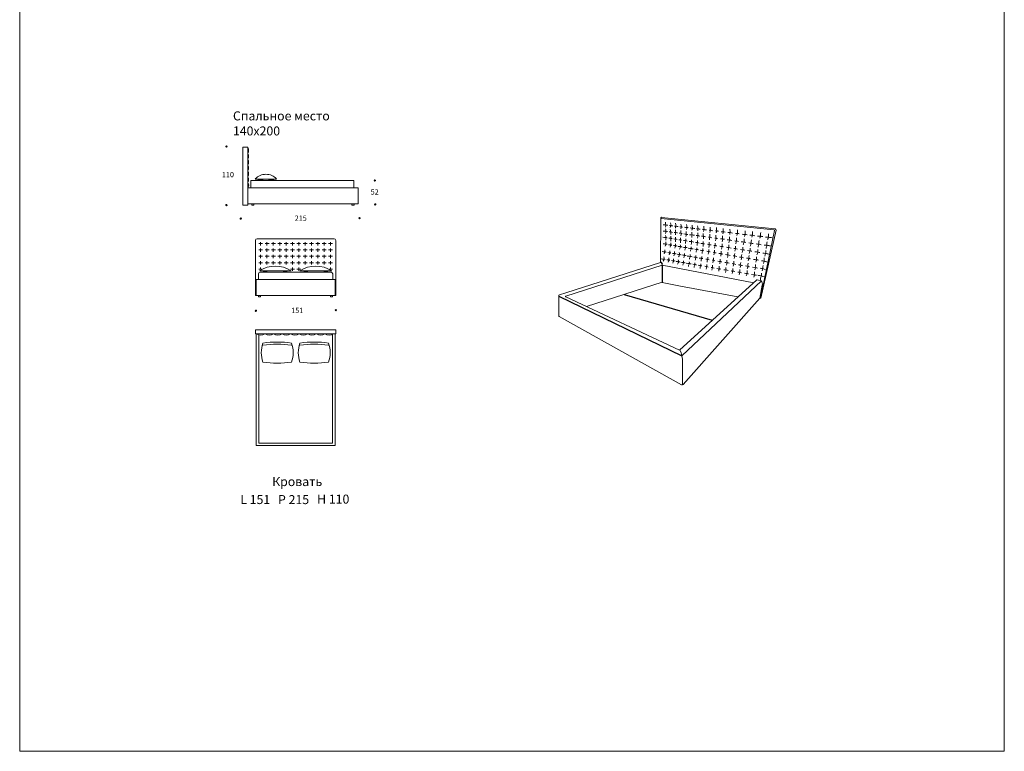
# Model space of a CAD drawing. Units: millimetres. Extents: x -9074 to 9475, y -5767 to 21816.
# Drawn here: x -9074 to 9475, y -5767 to 8024 of the extents above; entities that cross this region are included whole.
import ezdxf

# ---------------------------------------------------------------- set-up
doc = ezdxf.new("R2010")
doc.units = ezdxf.units.MM
doc.layers.add('01', color=1, linetype='Continuous')
doc.layers.add('меbel', color=7, linetype='Continuous')
doc.styles.get("Standard").update_dxf_attribs({"font": 'arial.ttf'})

msp = doc.modelspace()

# ---------------------------------------------------------------- linework, layer by layer
at = {"layer": '01', "color": 0, "linetype": 'ByBlock'}
for p, q in [((3032, 3394), (3032, 3075)), ((2316, 2846), (3974, 2358))]:
    msp.add_line(p, q, dxfattribs=at)
at = {"layer": '01', "color": 0}
msp.add_arc((3018, 4279), 15.4, 83.4645, 195.2719, dxfattribs=at)
at = {"layer": '01', "color": 0, "linetype": 'ByBlock'}
msp.add_arc((3003, 3413), 34.7, 327.8149, 96.5171, dxfattribs=at)
at = {"layer": 'DEFPOINTS', "color": 7, "lineweight": 20}
msp.add_lwpolyline([(9475, 21816), (9475, -5767), (-9074, -5767), (-9074, 21816)], close=True, dxfattribs=at)
msp.add_lwpolyline([(9475, 21816), (9475, -5767), (-9074, -5767), (-9074, 21816)], close=True, dxfattribs=at)
at = {"layer": 'меbel', "color": 7, "lineweight": 20}
for p, q in [((-4871, 4529), (-4871, 5614)), ((-4861, 5624), (-4784, 5624)), ((-4774, 4529), (-4774, 5614)), ((-4635, 5021), (-4235, 5021)), ((-4235, 5021), (-4635, 5021)), ((-4774, 4854), (-2696, 4854)), ((-4722, 4854), (-4722, 4981)), ((-4707, 4996), (-2792, 4996)), ((-2777, 4854), (-2777, 4981)), ((-2696, 4554), (-2696, 4854)), ((-4871, 4529), (-4774, 4529)), ((-4774, 4554), (-2696, 4554)), ((-4631, 2824), (-4631, 3864)), ((-4631, 2824), (-4631, 3864)), ((-4601, 3894), (-3151, 3894)), ((-4571, 3804), (-4497, 3804)), ((-4536, 3832), (-4536, 3768)), ((-4536, 3712), (-4536, 3648)), ((-4451, 3804), (-4377, 3804)), ((-4416, 3832), (-4416, 3768)), ((-4416, 3712), (-4416, 3648)), ((-4331, 3804), (-4257, 3804)), ((-4296, 3832), (-4296, 3768)), ((-4296, 3712), (-4296, 3648)), ((-4211, 3804), (-4137, 3804)), ((-4176, 3832), (-4176, 3768)), ((-4176, 3712), (-4176, 3648)), ((-4091, 3804), (-4017, 3804)), ((-4056, 3832), (-4056, 3768)), ((-4056, 3712), (-4056, 3648)), ((-3901, 3804), (-3975, 3804)), ((-3971, 3804), (-3897, 3804)), ((-3936, 3832), (-3936, 3768)), ((-3936, 3832), (-3936, 3768)), ((-3936, 3712), (-3936, 3648)), ((-3936, 3712), (-3936, 3648)), ((-3781, 3804), (-3855, 3804)), ((-3816, 3832), (-3816, 3768)), ((-3816, 3712), (-3816, 3648)), ((-3661, 3804), (-3735, 3804)), ((-3696, 3832), (-3696, 3768)), ((-3696, 3712), (-3696, 3648)), ((-3541, 3804), (-3615, 3804)), ((-3576, 3832), (-3576, 3768)), ((-3576, 3712), (-3576, 3648)), ((-3421, 3804), (-3495, 3804)), ((-3456, 3832), (-3456, 3768)), ((-3456, 3712), (-3456, 3648)), ((-3301, 3804), (-3375, 3804)), ((-3336, 3832), (-3336, 3768)), ((-3336, 3712), (-3336, 3648)), ((-3181, 3804), (-3255, 3804)), ((-3216, 3832), (-3216, 3768)), ((-3216, 3712), (-3216, 3648)), ((-3121, 3864), (-3121, 2824)), ((-4571, 3684), (-4497, 3684)), ((-4571, 3564), (-4497, 3564)), ((-4536, 3592), (-4536, 3528)), ((-4451, 3684), (-4377, 3684)), ((-4451, 3564), (-4377, 3564)), ((-4416, 3592), (-4416, 3528)), ((-4331, 3684), (-4257, 3684)), ((-4331, 3564), (-4257, 3564)), ((-4296, 3592), (-4296, 3528)), ((-4211, 3684), (-4137, 3684)), ((-4211, 3564), (-4137, 3564)), ((-4176, 3592), (-4176, 3528)), ((-4091, 3684), (-4017, 3684)), ((-4091, 3564), (-4017, 3564)), ((-4056, 3592), (-4056, 3528)), ((-3901, 3684), (-3975, 3684)), ((-3901, 3564), (-3975, 3564)), ((-3971, 3684), (-3897, 3684)), ((-3971, 3564), (-3897, 3564)), ((-3936, 3592), (-3936, 3528)), ((-3936, 3592), (-3936, 3528)), ((-3781, 3684), (-3855, 3684)), ((-3781, 3564), (-3855, 3564)), ((-3816, 3592), (-3816, 3528)), ((-3661, 3684), (-3735, 3684)), ((-3661, 3564), (-3735, 3564)), ((-3696, 3592), (-3696, 3528)), ((-3541, 3684), (-3615, 3684)), ((-3541, 3564), (-3615, 3564)), ((-3576, 3592), (-3576, 3528)), ((-3421, 3684), (-3495, 3684)), ((-3421, 3564), (-3495, 3564)), ((-3456, 3592), (-3456, 3528)), ((-3301, 3684), (-3375, 3684)), ((-3301, 3564), (-3375, 3564)), ((-3336, 3592), (-3336, 3528)), ((-3181, 3684), (-3255, 3684)), ((-3181, 3564), (-3255, 3564)), ((-3216, 3592), (-3216, 3528)), ((-4571, 3444), (-4497, 3444)), ((-4536, 3472), (-4536, 3408)), ((-4536, 3352), (-4536, 3314)), ((-4451, 3444), (-4377, 3444)), ((-4416, 3472), (-4416, 3408)), ((-4331, 3444), (-4257, 3444)), ((-4296, 3472), (-4296, 3408)), ((-4211, 3444), (-4137, 3444)), ((-4176, 3472), (-4176, 3408)), ((-4091, 3444), (-4017, 3444)), ((-4056, 3472), (-4056, 3408)), ((-3901, 3444), (-3975, 3444)), ((-3971, 3444), (-3897, 3444)), ((-3936, 3472), (-3936, 3408)), ((-3936, 3472), (-3936, 3408)), ((-3936, 3352), (-3936, 3288)), ((-3936, 3352), (-3936, 3288)), ((-3781, 3444), (-3855, 3444)), ((-3816, 3472), (-3816, 3408)), ((-3816, 3352), (-3816, 3288)), ((-3816, 3352), (-3816, 3288)), ((-3661, 3444), (-3735, 3444)), ((-3696, 3472), (-3696, 3408)), ((-3541, 3444), (-3615, 3444)), ((-3576, 3472), (-3576, 3408)), ((-3421, 3444), (-3495, 3444)), ((-3456, 3472), (-3456, 3408)), ((-3301, 3444), (-3375, 3444)), ((-3336, 3472), (-3336, 3408)), ((-3181, 3444), (-3255, 3444)), ((-3216, 3472), (-3216, 3408)), ((-3216, 3352), (-3216, 3314)), ((-4576, 3124), (-4576, 3234)), ((-4576, 3124), (-4576, 3234)), ((-4571, 3324), (-4516, 3324)), ((-4559, 3293), (-3959, 3293)), ((-4546, 3264), (-3207, 3264)), ((-3901, 3324), (-3975, 3324)), ((-3971, 3324), (-3897, 3324)), ((-3781, 3324), (-3855, 3324)), ((-3851, 3324), (-3777, 3324)), ((-3795, 3293), (-3195, 3293)), ((-3181, 3324), (-3237, 3324)), ((-3177, 3124), (-3177, 3234)), ((-3177, 3124), (-3177, 3234)), ((-3131, 3124), (-4621, 3124)), ((-4621, 3124), (-4621, 2824)), ((-3131, 3124), (-3131, 2824)), ((-4631, 2824), (-3121, 2824)), ((-4631, 2180), (-3121, 2180)), ((-4631, 2100), (-4631, 2180)), ((-3121, 2100), (-4631, 2100)), ((-4621, 2093), (-4621, 0)), ((-4571, 40), (-4571, 2076)), ((-3181, 40), (-3181, 2090)), ((-3131, 0), (-3131, 2100)), ((-3121, 2100), (-3121, 2180)), ((-4621, 0), (-3131, 0)), ((-4571, 40), (-3181, 40))]:
    msp.add_line(p, q, dxfattribs=at)
at = {"layer": 'меbel', "color": 0, "lineweight": 20}
for p, q in [((3003, 4275), (2999, 3447)), ((5161, 4080), (3020, 4294)), ((1213, 2876), (2999, 3447)), ((1214, 2813), (3032, 3394)), ((3032, 3394), (4754, 3065)), ((1601, 2617), (3032, 3075)), ((3032, 3070), (3341, 3010)), ((3341, 3010), (4458, 2797))]:
    msp.add_line(p, q, dxfattribs=at)
at = {"layer": 'меbel', "lineweight": 20}
for p, q in [((5136, 4063), (3003, 4275)), ((5143, 4053), (4880, 2775)), ((4891, 2772), (5177, 4057)), ((3355, 1797), (4815, 3120)), ((4818, 3120), (4899, 3102)), ((4914, 3018), (4867, 2778)), ((1080, 2441), (1080, 2815)), ((1213, 2876), (1097, 2838)), ((3355, 1797), (1214, 2798)), ((3425, 1148), (4867, 2778)), ((4867, 2778), (4891, 2772)), ((3395, 1143), (1088, 2427)), ((3412, 1140), (3412, 1567))]:
    msp.add_line(p, q, dxfattribs=at)
at = {"layer": 'меbel'}
for p, q in [((3402, 1688), (4899, 3102)), ((1080, 2815), (3402, 1688))]:
    msp.add_line(p, q, dxfattribs=at)
at = {"layer": 'меbel', "color": 7, "lineweight": 20}
for points in [[(-4702, 4554), (-4702, 4529), (-4662, 4529), (-4662, 4554)], [(-2814, 4554), (-2814, 4529), (-2774, 4529), (-2774, 4554)], [(-4575, 2824), (-4575, 2799), (-4535, 2799), (-4535, 2824)], [(-3178, 2824), (-3178, 2799), (-3218, 2799), (-3218, 2824)]]:
    msp.add_lwpolyline(points, dxfattribs=at)
for centre, radius in [((-5179, 5634), 12.9), ((-2382, 4993), 12.9), ((-5179, 4529), 12.9), ((-2375, 4541), 12.9), ((-4910, 4275), 12.9), ((-2671, 4283), 12.9), ((-4536, 3804), 4.79), ((-4416, 3804), 4.79), ((-4296, 3804), 4.79), ((-4176, 3804), 4.79), ((-4056, 3804), 4.79), ((-3936, 3804), 4.79), ((-3936, 3804), 4.79), ((-3816, 3804), 4.79), ((-3696, 3804), 4.79), ((-3576, 3804), 4.79), ((-3456, 3804), 4.79), ((-3336, 3804), 4.79), ((-3216, 3804), 4.79), ((-4536, 3684), 4.79), ((-4536, 3564), 4.79), ((-4416, 3684), 4.79), ((-4416, 3564), 4.79), ((-4296, 3684), 4.79), ((-4296, 3564), 4.79), ((-4176, 3684), 4.79), ((-4176, 3564), 4.79), ((-4056, 3684), 4.79), ((-4056, 3564), 4.79), ((-3936, 3684), 4.79), ((-3936, 3684), 4.79), ((-3936, 3564), 4.79), ((-3936, 3564), 4.79), ((-3816, 3684), 4.79), ((-3816, 3564), 4.79), ((-3696, 3684), 4.79), ((-3696, 3564), 4.79), ((-3576, 3684), 4.79), ((-3576, 3564), 4.79), ((-3456, 3684), 4.79), ((-3456, 3564), 4.79), ((-3336, 3684), 4.79), ((-3336, 3564), 4.79), ((-3216, 3684), 4.79), ((-3216, 3564), 4.79), ((-4536, 3444), 4.79), ((-4416, 3444), 4.79), ((-4296, 3444), 4.79), ((-4176, 3444), 4.79), ((-4056, 3444), 4.79), ((-3936, 3444), 4.79), ((-3936, 3444), 4.79), ((-3816, 3444), 4.79), ((-3696, 3444), 4.79), ((-3576, 3444), 4.79), ((-3456, 3444), 4.79), ((-3336, 3444), 4.79), ((-3216, 3444), 4.79), ((-4536, 3324), 4.79), ((-3936, 3324), 4.79), ((-3936, 3324), 4.79), ((-3816, 3324), 4.79), ((-3216, 3324), 4.79), ((-4624, 2538), 12.9), ((-3118, 2549), 12.9)]:
    msp.add_circle(centre, radius, dxfattribs=at)
for centre, radius, start, end in [((-4861, 5614), 10, 90, 180), ((-4784, 5614), 10, 0, 90), ((-4880, 5559), 119, 332.5719, 27.4281), ((-4880, 5449), 119, 332.5719, 27.4281), ((-4880, 5339), 119, 332.5719, 27.4281), ((-4880, 5229), 119, 332.5719, 27.4281), ((-4880, 5119), 119, 332.5719, 27.4281), ((-4880, 5009), 119, 332.5719, 27.4281), ((-4435, 4840), 270, 42.1629, 137.8371), ((-4435, 5803), 807, 255.6574, 284.3426), ((-4849, 4904), 90.2, 326.3341, 33.6659), ((-4707, 4981), 15, 89.9986, 180), ((-2792, 4981), 15, 0, 89.9986), ((-4601, 3864), 30, 90, 180), ((-3151, 3864), 30, 0, 90), ((-4259, 2824), 556, 57.3737, 122.6263), ((-3495, 2824), 556, 57.3737, 122.6263), ((-4546, 3234), 30, 90, 180), ((-4546, 3234), 30, 90, 180), ((-4259, 4870), 1605, 259.229, 280.771), ((-3495, 4870), 1605, 259.229, 280.771), ((-3207, 3234), 30, 0, 90), ((-3207, 3234), 30, 0, 90), ((-4533, 2220), 144, 236.1197, 303.8803), ((-4372, 2220), 144, 236.1197, 303.8803), ((-4211, 2220), 144, 236.1197, 303.8803), ((-4050, 2220), 144, 236.1197, 303.8803), ((-3889, 2220), 144, 236.1197, 303.8803), ((-3728, 2220), 144, 236.1197, 303.8803), ((-3567, 2220), 144, 236.1197, 303.8803), ((-3405, 2220), 144, 236.1197, 303.8803), ((-3244, 2220), 144, 236.1197, 303.8803), ((-3967, 1747), 555, 161.0754, 198.9246), ((-4222, 115), 1833, 81.5272, 98.4728), ((-4222, 75), 1833, 81.5272, 98.4728), ((-4477, 1747), 555, 341.0754, 18.9246), ((-3270, 1747), 555, 161.0754, 198.9246), ((-3525, 115), 1833, 81.5272, 98.4728), ((-3525, 75), 1833, 81.5272, 98.4728), ((-3780, 1747), 555, 341.0754, 18.9246), ((-4222, 3380), 1832, 261.5272, 278.4728), ((-3525, 3380), 1832, 261.5272, 278.4728)]:
    msp.add_arc(centre, radius, start, end, dxfattribs=at)
at = {"layer": 'меbel', "lineweight": 20}
for centre, radius, start, end in [((3106, 4629), 473, 263.1833, 269.3131), ((3230, 4206), 139, 180.6399, 200.8219), ((3382, 4100), 288, 168.5338, 176.9614), ((3191, 4479), 335, 254.1934, 260.9034), ((3214, 4931), 787, 266.671, 268.8143), ((3255, 4102), 71.7, 143.31, 177.5116), ((3367, 4212), 182, 185.2124, 201.5771), ((3280, 4390), 259, 251.2996, 259.2629), ((3288, 4562), 429, 266.4983, 270.5634), ((3357, 4092), 76.9, 147.4003, 177.318), ((3502, 4198), 220, 182.7716, 196.9355), ((3379, 4415), 295, 252.8637, 260.1098), ((3379, 4412), 295, 266.4934, 272.7668), ((3532, 4052), 154, 154.7462, 169.4615), ((3608, 4186), 226, 183.4854, 197.7625), ((3484, 4428), 323, 253.7232, 257.6537), ((3484, 4432), 323, 263.4906, 272.0965), ((3805, 4017), 322, 163.3773, 170.2479), ((3828, 4171), 338, 181.0628, 190.6505), ((3627, 4722), 627, 257.9541, 260.303), ((3627, 4722), 627, 263.3095, 267.9935), ((3726, 4025), 140, 149.5545, 165.8396), ((3760, 4155), 166, 180.4803, 201.0596), ((3679, 4370), 284, 254.7963, 263.3704), ((3679, 4366), 284, 270, 275.5371), ((3873, 4140), 175, 180.2404, 198.6437), ((4004, 4014), 306, 166.7642, 174.6637), ((3842, 4591), 525, 255.0824, 259.6947), ((4075, 4125), 259, 178.9752, 192.2517), ((4215, 4124), 283, 181.7896, 194.0075), ((4414, 4107), 362, 180.3064, 190.3813), ((4443, 4081), 267, 177.9133, 191.8667), ((3125, 4394), 477, 260.1599, 267.3473), ((3075, 4267), 230, 262.8412, 276.3697), ((3342, 3983), 248, 166.8728, 178.0673), ((3382, 4100), 288, 183.8143, 192.1551), ((3342, 3983), 248, 186.0244, 195.3499), ((3345, 3860), 248, 166.8728, 178.5726), ((3191, 4300), 276, 250.9097, 257.7931), ((3218, 4380), 477, 256.0222, 258.9596), ((3218, 4380), 477, 262.7758, 267.3473), ((3191, 4301), 276, 264.2178, 271.0406), ((3331, 4088), 149, 186.6277, 204.8274), ((3540, 3967), 350, 170.3046, 178.1949), ((3540, 3966), 350, 183.8566, 190.2723), ((3616, 3850), 424, 172.8215, 179.8642), ((3273, 4211), 201, 247.2912, 256.4607), ((3309, 4367), 477, 256.3184, 259.345), ((3274, 4213), 201, 265.3113, 274.2171), ((3473, 4072), 194, 183.3377, 197.8377), ((3504, 3951), 224, 164.1169, 175.9528), ((3503, 3945), 224, 184.8369, 194.8465), ((3416, 4517), 520, 255.7824, 259.3099), ((3416, 4517), 520, 263.027, 267.1568), ((3681, 3906), 304, 179.1634, 186.2096), ((3533, 4055), 154, 182.7867, 202.213), ((3683, 3913), 304, 163.95, 172.6429), ((3483, 4359), 373, 255.6158, 258.0505), ((3483, 4355), 373, 263.242, 270.155), ((3941, 3891), 467, 179.4456, 184.0981), ((3942, 3895), 467, 169.2496, 175.1671), ((3805, 4012), 322, 176.6733, 185.3933), ((3586, 4310), 344, 252.6578, 257.4374), ((3586, 4313), 344, 263.0845, 271.6277), ((3726, 4023), 140, 180.8692, 202.4485), ((3941, 3881), 356, 165.5781, 173.5208), ((3700, 4327), 372, 253.7914, 260.2243), ((3700, 4326), 372, 265.4222, 270.6995), ((4184, 3861), 489, 168.9977, 174.9428), ((4005, 4015), 306, 181.6759, 191.4418), ((3827, 4345), 409, 252.5941, 257.4223), ((3827, 4348), 409, 262.1715, 267.4259), ((3842, 4594), 525, 263.2846, 267.7584), ((4063, 3982), 259, 176.8062, 189.3497), ((4773, 3845), 969, 174.3733, 177.2079), ((3920, 4331), 407, 254.0122, 259.6403), ((4064, 3980), 259, 159.6905, 168.4162), ((3946, 4663), 606, 258.1671, 262.1415), ((3921, 4330), 407, 267.1935, 271.1451), ((3946, 4662), 606, 267.1242, 269.4655), ((4231, 3830), 315, 162.9685, 172.0851), ((4178, 3970), 253, 177.8644, 190.8037), ((4178, 3968), 253, 159.8752, 169.1527), ((4049, 4350), 444, 254.3773, 259.4504), ((4091, 4692), 654, 256.6407, 260.4453), ((4049, 4350), 444, 266.3769, 270.0882), ((4271, 3812), 240, 156.9859, 169.3947), ((4091, 4695), 654, 265.061, 267.0789), ((4248, 3961), 206, 178.9946, 195.4379), ((4248, 3962), 206, 157.2871, 168.0886), ((4163, 4332), 441, 255.0257, 258.4711), ((4199, 4684), 658, 257.6617, 260.5412), ((4199, 4684), 658, 265.1335, 268.5414), ((4574, 3922), 406, 176.3941, 184.4621), ((4574, 3924), 406, 165.3459, 170.773), ((4319, 4635), 624, 257.2964, 260.7001), ((4318, 4634), 624, 265.5419, 269.4811), ((4560, 3918), 263, 177.1346, 190.4412), ((4559, 3919), 263, 159.6833, 168.3145), ((4722, 4076), 415, 179.9694, 189.0278), ((4447, 4505), 512, 254.7756, 259.9182), ((4447, 4507), 512, 265.8144, 270.1469), ((4690, 3888), 262, 174.634, 187.7515), ((4690, 3893), 262, 157.1594, 165.6036), ((5190, 4029), 743, 177.4278, 182.6562), ((4600, 4713), 734, 258.1239, 260.8363), ((4599, 4711), 734, 264.9524, 269.3471), ((4992, 3850), 419, 173.8364, 182.4631), ((4991, 3852), 419, 162.5523, 168.1011), ((5343, 4013), 753, 177.5821, 182.7365), ((4738, 4524), 566, 254.9808, 259.0083), ((4739, 4526), 566, 264.3433, 269.2325), ((5046, 3835), 339, 158.2553, 164.6928), ((5165, 3994), 435, 175.0719, 184.5171), ((4877, 4558), 615, 256.3007, 260.2344), ((4877, 4557), 615, 265.1539, 270.7291), ((5068, 3827), 216, 147.8211, 158.6954), ((5385, 3980), 501, 176.1269, 184.3891), ((4997, 4433), 504, 257.0996, 261.5587), ((4996, 4426), 504, 267.5816, 274.4498), ((5251, 3799), 249, 150.0649, 161.13), ((5413, 3961), 379, 175.5462, 185.6535), ((5227, 4975), 1068, 259.6719, 263.3055), ((5135, 4055), 7.99, 348.3542, 84.5123), ((5155, 4059), 21.9, 355.5114, 72.9798), ((3127, 4271), 477, 260.1731, 267.3473), ((3226, 3716), 144, 146.8857, 163.8842), ((3345, 3860), 248, 185.7097, 195.3499), ((3221, 4258), 477, 256.0222, 257.9654), ((3219, 4255), 477, 261.8932, 267.3473), ((3348, 3698), 171, 151.7709, 166.7989), ((3615, 3848), 424, 184.0953, 189.4012), ((3310, 4242), 477, 256.3184, 258.3518), ((3308, 4240), 477, 262.2758, 267.3473), ((3309, 4364), 477, 263.1578, 267.3473), ((3386, 3696), 120, 145.95, 168.9955), ((3577, 3830), 298, 185.6405, 192.9198), ((3580, 3832), 298, 169.3029, 179.5528), ((3402, 4351), 477, 256.0416, 258.9191), ((3457, 4456), 714, 256.1627, 258.1099), ((3400, 4224), 477, 261.7711, 267.3473), ((3401, 4350), 477, 263.0748, 267.3473), ((3502, 3668), 147, 147.5854, 167.6249), ((3632, 3813), 263, 186.5863, 194.5537), ((3636, 3817), 263, 167.6691, 179.5774), ((3716, 5032), 1328, 255.2667, 256.149), ((3501, 4334), 477, 255.1677, 257.2081), ((3499, 4207), 477, 260.0711, 266.949), ((3501, 4334), 477, 261.3777, 266.949), ((3605, 3651), 154, 148.6701, 168.4901), ((3747, 3797), 281, 186.3682, 193.6753), ((3751, 3802), 281, 168.5474, 179.7321), ((3498, 3811), 83.9, 253.7669, 270.822), ((3606, 4375), 534, 255.8414, 258.6555), ((3603, 4245), 534, 261.2123, 267.7231), ((3606, 4374), 534, 262.3786, 267.7231), ((3719, 3631), 159, 149.3598, 169.673), ((3858, 3778), 284, 186.7401, 193.5376), ((3863, 3785), 284, 168.6852, 180.0785), ((3715, 4187), 494, 254.3567, 257.9033), ((3940, 3872), 356, 179.1525, 185.1436), ((3718, 4316), 494, 254.3567, 259.2713), ((3718, 4316), 494, 263.2971, 267.34), ((3998, 3750), 315, 184.3541, 190.4229), ((4003, 3758), 315, 168.0996, 178.3178), ((4183, 3853), 489, 179.0832, 183.5787), ((3803, 4137), 332, 251.057, 256.769), ((3799, 4137), 332, 262.7773, 270.8053), ((4681, 3729), 881, 174.9934, 178.605), ((4772, 3834), 969, 179.3129, 181.6764), ((3919, 4213), 424, 254.1795, 257.6495), ((3923, 4213), 424, 265.0299, 268.9436), ((4650, 3685), 741, 172.0574, 176.4009), ((4229, 3820), 315, 178.5724, 185.9022), ((4042, 4191), 423, 252.5306, 257.6125), ((4042, 4191), 423, 265.0125, 268.4659), ((4331, 3669), 316, 161.6991, 171.7448), ((4269, 3802), 240, 177.9483, 188.0565), ((4169, 4168), 423, 250.9184, 254.8686), ((4170, 4173), 423, 262.3002, 268.4659), ((4163, 4332), 441, 265.445, 270.8238), ((4422, 3655), 280, 160.1036, 170.8778), ((4655, 3781), 497, 178.2725, 183.5815), ((4305, 4260), 530, 254.0286, 257.1525), ((4656, 3786), 497, 167.8349, 174.0974), ((4417, 5068), 1203, 258.151, 259.7635), ((4305, 4260), 530, 263.0752, 267.8755), ((4417, 5068), 1203, 262.3223, 264.4896), ((4549, 3635), 280, 160.1036, 170.8778), ((4602, 3763), 319, 177.3587, 185.8535), ((4437, 4243), 535, 253.5283, 258.0911), ((4603, 3767), 319, 161.0977, 170.8154), ((4437, 4444), 589, 256.658, 260.7596), ((4437, 4243), 535, 263.9583, 267.3763), ((4437, 4441), 589, 265.9817, 269.3968), ((4719, 3741), 308, 176.8462, 186.0499), ((4719, 3743), 308, 159.3183, 170.0294), ((4612, 4564), 734, 255.6611, 258.5902), ((4613, 4565), 734, 262.7898, 266.8843), ((4826, 3722), 275, 176.7854, 187.2411), ((4826, 3726), 275, 157.1721, 169.0811), ((4708, 4369), 553, 255.871, 259.6081), ((4708, 4367), 553, 265.172, 269.9179), ((4970, 3702), 285, 176.8567, 187.0598), ((4970, 3703), 285, 157.2552, 169.373), ((5045, 3829), 339, 171.9356, 182.5381), ((4872, 4406), 615, 254.4651, 258.2352), ((4871, 4408), 615, 263.245, 268.2663), ((5170, 3676), 338, 159.722, 169.8324), ((5067, 3823), 216, 170.3396, 187.9754), ((4986, 4279), 504, 254.6368, 259.6231), ((4986, 4275), 504, 265.755, 271.987), ((5440, 3621), 461, 160.9564, 168.9393), ((5251, 3799), 249, 171.3741, 186.2905), ((5240, 4814), 1068, 257.2091, 260.8409), ((3109, 4123), 477, 260.1731, 267.3473), ((3308, 3576), 248, 185.7097, 195.3499), ((3207, 3568), 144, 146.8857, 163.8842), ((3326, 3712), 248, 185.7097, 195.3499), ((3202, 4110), 477, 256.0222, 257.9654), ((3201, 4107), 477, 261.8932, 267.3473), ((3578, 3563), 424, 184.0953, 189.4012), ((3329, 3550), 171, 151.7709, 166.7989), ((3596, 3700), 424, 184.0953, 189.4012), ((3291, 4094), 477, 256.3184, 258.3518), ((3290, 4091), 477, 262.2758, 267.3473), ((3367, 3547), 120, 145.95, 168.9955), ((3558, 3681), 298, 185.6405, 192.9198), ((3438, 4308), 714, 256.1627, 258.1099), ((3381, 4075), 477, 261.7711, 267.3473), ((3483, 3520), 147, 147.5854, 167.6249), ((3613, 3665), 263, 186.5863, 194.5537), ((3697, 4883), 1328, 255.2667, 256.149), ((3481, 4059), 477, 260.0711, 266.949), ((3587, 3503), 154, 148.6701, 168.4901), ((3728, 3649), 281, 186.3682, 193.6753), ((3479, 3663), 83.9, 253.7669, 270.822), ((3585, 4097), 534, 261.2123, 267.7231), ((3700, 3483), 159, 149.3598, 169.673), ((3839, 3630), 284, 186.7401, 193.5376), ((3697, 4039), 494, 254.3567, 257.9033), ((3696, 4038), 494, 262.0373, 266.8821), ((3715, 4186), 494, 262.0373, 266.8821), ((3774, 3481), 122, 148.4965, 175.3104), ((3979, 3602), 315, 184.3541, 190.4229), ((3785, 3904), 377, 252.1098, 255.9293), ((3792, 3629), 122, 148.4965, 175.3104), ((3804, 4053), 377, 252.1098, 255.9293), ((3785, 3904), 377, 261.3566, 268.6636), ((3803, 4052), 377, 261.3566, 268.6636), ((3928, 3460), 167, 156.2889, 176.0363), ((4656, 3572), 881, 180.7792, 182.939), ((3934, 4015), 514, 252.0035, 254.1075), ((3947, 3608), 167, 156.2889, 176.0363), ((4674, 3720), 881, 180.7792, 182.939), ((3953, 4163), 514, 252.0035, 254.1075), ((3957, 4166), 514, 260.3315, 264.3308), ((4628, 3532), 741, 179.0054, 181.9471), ((4244, 3553), 353, 163.1377, 171.8393), ((4647, 3681), 741, 179.0054, 181.9471), ((4069, 4116), 489, 250.4846, 254), ((4072, 4122), 489, 260.55, 263.5345), ((4312, 3522), 316, 177.9051, 186.1808), ((4305, 3539), 305, 161.4124, 170.416), ((4331, 3670), 316, 177.9051, 186.1808), ((4155, 4036), 423, 250.9184, 254.7424), ((4155, 4037), 423, 262.3041, 268.4659), ((4310, 3548), 178, 158.3971, 173.5963), ((4421, 3650), 280, 178.0252, 187.7763), ((4290, 4123), 530, 254.0286, 257.0523), ((4289, 4122), 530, 263.0784, 267.8755), ((5806, 3215), 1582, 166.1961, 167.9809), ((4547, 3630), 280, 178.0252, 187.7763), ((4460, 4255), 690, 253.9476, 257.4082), ((4461, 4257), 690, 262.0411, 264.7527), ((4678, 3469), 298, 160.3083, 169.5254), ((4707, 3602), 312, 176.709, 186.0106), ((4555, 4130), 582, 254.2762, 258.0174), ((4709, 3606), 312, 160.7487, 170.199), ((4639, 4712), 1029, 257.2499, 259.4558), ((4555, 4129), 582, 263.5071, 267.4708), ((4639, 4712), 1029, 262.508, 265.1875), ((4870, 3422), 363, 159.809, 167.7292), ((4747, 3581), 220, 175.6929, 188.811), ((4691, 3998), 479, 250.2764, 254.3673), ((4749, 3586), 220, 152.5495, 166.3577), ((4865, 5257), 1600, 258.7531, 259.9363), ((4692, 4003), 479, 261.0481, 266.9793), ((4865, 5257), 1600, 261.8953, 263.594), ((4921, 3562), 256, 176.0399, 188.479), ((4859, 4175), 678, 253.5999, 255.9439), ((4921, 3562), 256, 156.0097, 167.8986), ((4947, 4800), 1163, 257.0679, 258.7466), ((4947, 4800), 1163, 261.4452, 264.3878), ((5057, 3533), 249, 174.5795, 187.9383), ((5057, 3533), 249, 153.8715, 166.063), ((5170, 3673), 338, 176.2031, 185.0974), ((5054, 4531), 916, 256.036, 258.3334), ((5054, 4531), 916, 261.7669, 265.2577), ((5281, 3487), 330, 172.0546, 182.3311), ((5281, 3487), 330, 156.5088, 165.5302), ((5440, 3621), 461, 173.642, 180.3536), ((5175, 4477), 881, 257.0993, 261.0731), ((3090, 3987), 477, 260.1731, 267.3473), ((3189, 3432), 144, 146.8857, 163.8842), ((3183, 3973), 477, 256.0222, 257.9654), ((3182, 3971), 477, 261.8932, 267.3473), ((3311, 3413), 171, 151.7709, 166.7989), ((3273, 3958), 477, 256.3184, 258.3518), ((3271, 3955), 477, 262.2758, 267.3473), ((3349, 3411), 120, 145.95, 168.9955), ((3540, 3545), 298, 185.6405, 192.9198), ((3420, 4172), 714, 256.1627, 258.1099), ((3363, 3939), 477, 261.7711, 267.3473), ((3465, 3384), 147, 147.5854, 167.6249), ((3595, 3529), 263, 186.5863, 194.5537), ((3678, 4747), 1328, 255.2667, 256.149), ((3462, 3923), 477, 260.0711, 266.949), ((3568, 3367), 154, 148.6701, 168.4901), ((3710, 3512), 281, 186.3682, 193.6753), ((3460, 3527), 83.9, 253.7669, 270.822), ((3566, 3961), 534, 261.2123, 267.7231), ((3681, 3346), 159, 149.3598, 169.673), ((3821, 3494), 284, 186.7401, 193.5376), ((3678, 3903), 494, 254.3567, 257.9033), ((3678, 3902), 494, 262.0373, 266.8821), ((3755, 3345), 122, 148.4965, 175.3104), ((3960, 3466), 315, 184.3541, 190.4229), ((3767, 3768), 377, 252.1098, 255.9293), ((3766, 3768), 377, 261.3566, 268.6636), ((3910, 3323), 167, 156.2889, 176.0363), ((4637, 3436), 881, 180.7792, 182.939), ((3916, 3879), 514, 252.0035, 254.1075), ((3920, 3882), 514, 260.3315, 264.3308), ((3938, 4018), 514, 260.3315, 264.3308), ((4207, 3269), 353, 163.1377, 171.8393), ((4610, 3396), 741, 179.0054, 181.9471), ((4032, 3831), 489, 250.4846, 254), ((4225, 3405), 353, 163.1377, 171.8393), ((4051, 3968), 489, 250.4846, 254), ((4034, 3837), 489, 260.55, 263.5345), ((4268, 3255), 305, 161.4124, 170.416), ((4053, 3973), 489, 260.55, 263.5345), ((4294, 3386), 316, 177.9051, 186.1808), ((4118, 3751), 423, 250.9184, 254.7424), ((4287, 3391), 305, 161.4124, 170.416), ((4136, 3888), 423, 250.9184, 254.7424), ((4137, 3889), 423, 262.3041, 268.4659), ((4384, 3366), 280, 178.0252, 187.7763), ((4291, 3400), 178, 158.3971, 173.5963), ((4403, 3502), 280, 178.0252, 187.7763), ((4271, 3975), 530, 254.0286, 257.0523), ((4271, 3973), 530, 263.0784, 267.8755), ((4510, 3346), 280, 178.0252, 187.7763), ((5787, 3066), 1582, 166.1961, 167.9809), ((4529, 3482), 280, 178.0252, 187.7763), ((4442, 4107), 690, 253.9476, 257.4082), ((4442, 4109), 690, 262.0411, 264.7527), ((4660, 3321), 298, 160.3083, 169.5254), ((4689, 3454), 312, 176.709, 186.0106), ((4537, 3982), 582, 254.2762, 258.0174), ((4536, 3981), 582, 263.5071, 267.4708), ((4475, 3657), 258, 273.0583, 273.4338), ((4851, 3273), 363, 159.809, 167.7292), ((4728, 3432), 220, 175.6929, 188.811), ((4672, 3850), 479, 250.2764, 254.3673), ((4674, 3855), 479, 261.0481, 266.9793), ((4872, 3270), 246, 154.5545, 165.5446), ((4902, 3414), 256, 176.0399, 188.479), ((4840, 4026), 678, 253.5999, 255.9439), ((4890, 3418), 246, 154.5545, 165.5446), ((4840, 4026), 678, 260.6656, 265.8979), ((4859, 4175), 678, 260.6656, 265.8979), ((5086, 3221), 322, 156.3266, 164.6172), ((5038, 3385), 249, 174.5795, 187.9383), ((4998, 4098), 776, 254.5666, 257.0494), ((5105, 3369), 322, 156.3266, 164.6172), ((5017, 4247), 776, 254.5666, 257.0494), ((5017, 4247), 776, 261.1799, 265.2726), ((5327, 3324), 403, 170.1645, 178.6361), ((5327, 3324), 403, 158.2797, 164.8605), ((5073, 3809), 357, 250.0628, 259.3978), ((4118, 3752), 423, 262.3041, 268.4659), ((4272, 3264), 178, 158.3971, 173.5963), ((4253, 3839), 530, 254.0286, 257.0523), ((4252, 3837), 530, 263.0784, 267.8755), ((5769, 2930), 1582, 166.1961, 167.9809), ((4423, 3971), 690, 253.9476, 257.4082), ((4423, 3972), 690, 262.0411, 264.7527), ((4641, 3185), 298, 160.3083, 169.5254), ((4670, 3318), 312, 176.709, 186.0106), ((4518, 3846), 582, 254.2762, 258.0174), ((4518, 3844), 582, 263.5071, 267.4708), ((4832, 3137), 363, 159.809, 167.7292), ((4710, 3296), 220, 175.6929, 188.811), ((4654, 3714), 479, 250.2764, 254.3673), ((4655, 3718), 479, 261.0481, 266.9793), ((4853, 3134), 246, 154.5545, 165.5446), ((4884, 3278), 256, 176.0399, 188.479), ((4821, 3890), 678, 253.5999, 255.9439), ((4821, 3890), 678, 260.6656, 265.8979), ((5068, 3085), 322, 156.3266, 164.6172), ((5019, 3248), 249, 174.5795, 187.9383), ((4979, 3962), 776, 254.5666, 257.0494), ((4959, 3815), 623, 258.0571, 264.5655), ((4944, 3819), 486, 261.6143, 267.6894), ((5072, 3106), 194, 152.9382, 179.8746), ((5057, 3215), 159, 168.129, 187.3712), ((5067, 3653), 488, 249.9933, 256.0704), ((5300, 3184), 403, 158.2797, 164.8605), ((5067, 3719), 411, 249.6857, 257.5152), ((4817, 3117), 3.99, 77.1601, 132.1895), ((4817, 3045), 100, 344.255, 34.944), ((1104, 2815), 24, 108.328, 180), ((1217, 2806), 7.99, 109.275, 244.9335), ((1096, 2441), 16, 180, 240.89), ((2950, 1589), 462, 357.1917, 27.3981), ((3407, 1164), 24, 240.89, 318.4937)]:
    msp.add_arc(centre, radius, start, end, dxfattribs=at)

# ---------------------------------------------------------------- texts
at = {"layer": 'меbel', "color": 7, "lineweight": 20}
for s, insert, char_height, width, attachment_point in [('{\\fTimes New Roman|b0|i0|c204|p18;Спальное\\fTimes New Roman|b0|i0|c0|p18; \\fTimes New Roman|b0|i0|c204|p18;место\\fTimes New Roman|b0|i0|c0|p18; 1\\fTimes New Roman|b0|i0|c204|p18;4\\fTimes New Roman|b0|i0|c0|p18;0\\fTimes New Roman|b0|i0|c204|p18;х\\fTimes New Roman|b0|i0|c0|p18;200}', (-5056, 6296), 170, 2726.89, 1), ('{\\fTimes New Roman|b0|i0|c238|p18;11\\fTimes New Roman|b0|i0|c204|p18;0}', (-5264, 5154), 100, 350.06, 1), ('{\\fTimes New Roman|b0|i0|c204|p18;52}', (-2461, 4827), 100, 350.06, 1), ('{\\fTimes New Roman|b0|i0|c238|p18;2\\fTimes New Roman|b0|i0|c204|p18;15}', (-3892, 4333), 100, 350.06, 1), ('{\\fTimes New Roman|b0|i0|c204|p18;151}', (-3958, 2594), 100, 350.06, 1), ('{\\fTimes New Roman|b0|i0|c204|p18;Кровать}', (-4317, -597), 170, 1821.01, 1), ('{\\fTimes New Roman|b0|i0|c0|p18;H \\fTimes New Roman|b0|i0|c204|p18;110}', (-3167, -1013, -3165), 170, 2886.18, 5), ('{\\fTimes New Roman|b0|i0|c0|p18;L \\fTimes New Roman|b0|i0|c204|p18;151}', (-4636, -1021, -3165), 170, 2886.18, 5), ('{\\fTimes New Roman|b0|i0|c204|p18;P 215}', (-3914, -1022, -3165), 170, 2886.18, 5)]:
    msp.add_mtext(s, dxfattribs=dict(at, insert=insert, char_height=char_height, width=width, attachment_point=attachment_point))

doc.saveas('drawing.dxf')
